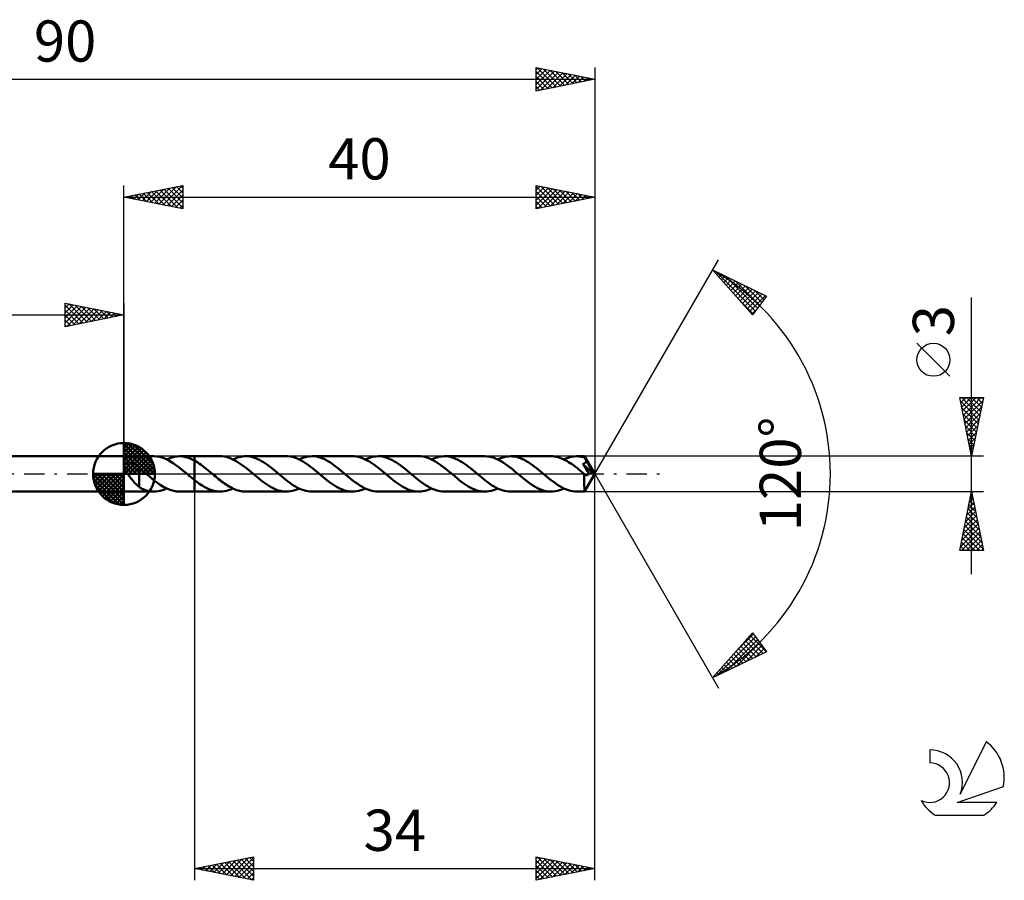
# Model space of a CAD drawing. Units: millimetres. Extents: x -17 to 125, y -34 to 39.
# Drawn here: x 41 to 125, y -34 to 39 of the extents above; entities that cross this region are included whole.
import ezdxf
from ezdxf.enums import TextEntityAlignment as Align

# ---------------------------------------------------------------- set-up
doc = ezdxf.new("R2010")
doc.units = ezdxf.units.MM
doc.header["$LTSCALE"] = 4.3
doc.linetypes.add('LONGDASH_DASH', pattern=[0.85, 0.4, -0.2, 0.05, -0.2])
for name, color, linetype in [('1', 4, 'CONTINUOUS'), ('2', 7, 'CONTINUOUS'), ('4', 2, 'LONGDASH_DASH'), ('CUT', 1, 'CONTINUOUS'), ('NOCUT', 7, 'CONTINUOUS'), ('SK1', 4, 'CONTINUOUS'), ('SK2', 7, 'CONTINUOUS'), ('SK4', 2, 'LONGDASH_DASH'), ('SK6', 5, 'CONTINUOUS')]:
    doc.layers.add(name, color=color, linetype=linetype)
doc.styles.get("Standard").update_dxf_attribs({"font": 'Monospac821 BT'})

msp = doc.modelspace()

# ---------------------------------------------------------------- linework, layer by layer
at = {"layer": '1', "color": 4, "linetype": 'CONTINUOUS', "lineweight": 50}
for p, q in [((50, 1.5), (52.542, 1.5)), ((50, -1.5), (50, 1.5)), ((50.024, 0.829), (50.04, 0.85)), ((50.04, 0.85), (50.058, 0.869)), ((50.058, 0.869), (50.079, 0.887)), ((50.079, 0.887), (50.101, 0.903)), ((50.101, 0.903), (50.125, 0.917)), ((50.125, 0.917), (50.151, 0.929)), ((50.151, 0.929), (50.178, 0.94)), ((50.178, 0.94), (50.206, 0.949)), ((50.206, 0.949), (50.234, 0.956)), ((50.234, 0.956), (50.264, 0.962)), ((50.264, 0.962), (50.293, 0.966)), ((50.293, 0.966), (50.324, 0.969)), ((50.324, 0.969), (50.356, 0.971)), ((50.356, 0.971), (50.389, 0.971)), ((50.423, 0.97), (50.389, 0.971)), ((50.458, 0.968), (50.423, 0.97)), ((50.495, 0.964), (50.458, 0.968)), ((50.532, 0.959), (50.495, 0.964)), ((50.569, 0.952), (50.532, 0.959)), ((50.608, 0.943), (50.569, 0.952)), ((50.646, 0.933), (50.608, 0.943)), ((50.685, 0.922), (50.646, 0.933)), ((50.725, 0.909), (50.685, 0.922)), ((50.765, 0.894), (50.725, 0.909)), ((50.805, 0.877), (50.765, 0.894)), ((50.845, 0.859), (50.805, 0.877)), ((50.886, 0.839), (50.845, 0.859)), ((50.925, 0.818), (50.886, 0.839)), ((52.777, 1.487), (52.542, 1.5)), ((53.011, 1.448), (52.777, 1.487)), ((53.247, 1.385), (53.011, 1.448)), ((53.482, 1.297), (53.247, 1.385)), ((53.717, 1.188), (53.482, 1.297)), ((53.624, 1.234), (53.804, 1.313)), ((53.952, 1.058), (53.717, 1.188)), ((53.804, 1.313), (53.986, 1.38)), ((54.184, 0.911), (53.952, 1.058)), ((53.986, 1.38), (54.166, 1.432)), ((54.166, 1.432), (54.346, 1.47)), ((54.418, 0.748), (54.184, 0.911)), ((54.346, 1.47), (54.527, 1.492)), ((54.527, 1.492), (54.708, 1.5)), ((54.707, 1.5), (55.999, 1.5)), ((54.922, 1.489), (54.708, 1.5)), ((55.138, 1.457), (54.922, 1.489)), ((55.354, 1.403), (55.138, 1.457)), ((55.569, 1.329), (55.354, 1.403)), ((55.784, 1.236), (55.569, 1.329)), ((55.999, 1.126), (55.784, 1.236)), ((55.999, 1.5), (56, 1.5)), ((55.999, 1.126), (55.999, 1.5)), ((56, 1.126), (55.999, 1.126)), ((55.999, 1.126), (55.999, 1.126)), ((58.163, 1.501), (56, 1.501)), ((56, -1.501), (56, 1.501)), ((56.141, 1.045), (56, 1.127)), ((56, 1.126), (56, 1.126)), ((56, 1.126), (56, 1.126)), ((56.282, 0.956), (56.141, 1.045)), ((56.424, 0.862), (56.282, 0.956)), ((56.565, 0.763), (56.424, 0.862)), ((58.336, 1.494), (58.163, 1.501)), ((58.509, 1.473), (58.336, 1.494)), ((58.68, 1.439), (58.509, 1.473)), ((58.851, 1.391), (58.68, 1.439)), ((59.023, 1.331), (58.851, 1.391)), ((59.195, 1.259), (59.023, 1.331)), ((59.366, 1.175), (59.195, 1.259)), ((59.247, 1.234), (59.382, 1.295)), ((59.537, 1.08), (59.366, 1.175)), ((59.382, 1.295), (59.518, 1.349)), ((59.518, 1.349), (59.653, 1.395)), ((59.709, 0.975), (59.537, 1.08)), ((59.653, 1.395), (59.789, 1.433)), ((59.881, 0.861), (59.709, 0.975)), ((59.789, 1.433), (59.925, 1.462)), ((60.052, 0.74), (59.881, 0.861)), ((59.925, 1.462), (60.06, 1.484)), ((60.06, 1.484), (60.195, 1.497)), ((60.195, 1.497), (60.33, 1.501)), ((60.5, 1.494), (60.33, 1.501)), ((63.787, 1.501), (60.33, 1.501)), ((60.668, 1.474), (60.5, 1.494)), ((60.837, 1.441), (60.668, 1.474)), ((61.007, 1.395), (60.837, 1.441)), ((61.176, 1.336), (61.007, 1.395)), ((61.345, 1.266), (61.176, 1.336)), ((61.513, 1.185), (61.345, 1.266)), ((61.682, 1.093), (61.513, 1.185)), ((61.851, 0.991), (61.682, 1.093)), ((62.019, 0.881), (61.851, 0.991)), ((62.188, 0.762), (62.019, 0.881)), ((63.957, 1.494), (63.787, 1.501)), ((64.129, 1.473), (63.957, 1.494)), ((64.301, 1.439), (64.129, 1.473)), ((64.473, 1.392), (64.301, 1.439)), ((64.643, 1.332), (64.473, 1.392)), ((64.814, 1.26), (64.643, 1.332)), ((64.987, 1.176), (64.814, 1.26)), ((64.869, 1.234), (65.05, 1.314)), ((65.158, 1.081), (64.987, 1.176)), ((65.05, 1.314), (65.23, 1.38)), ((65.329, 0.977), (65.158, 1.081)), ((65.23, 1.38), (65.41, 1.432)), ((65.501, 0.863), (65.329, 0.977)), ((65.41, 1.432), (65.591, 1.47)), ((65.673, 0.741), (65.501, 0.863)), ((65.591, 1.47), (65.772, 1.493)), ((65.772, 1.493), (65.953, 1.501)), ((66.121, 1.494), (65.953, 1.501)), ((69.408, 1.501), (65.953, 1.501)), ((66.29, 1.474), (66.121, 1.494)), ((66.459, 1.441), (66.29, 1.474)), ((66.627, 1.395), (66.459, 1.441)), ((66.796, 1.337), (66.627, 1.395)), ((66.966, 1.267), (66.796, 1.337)), ((67.135, 1.186), (66.966, 1.267)), ((67.303, 1.093), (67.135, 1.186)), ((67.472, 0.992), (67.303, 1.093)), ((67.641, 0.881), (67.472, 0.992)), ((67.81, 0.763), (67.641, 0.881)), ((69.581, 1.494), (69.408, 1.501)), ((69.753, 1.473), (69.581, 1.494)), ((69.924, 1.439), (69.753, 1.473)), ((70.096, 1.391), (69.924, 1.439)), ((70.269, 1.331), (70.096, 1.391)), ((70.44, 1.258), (70.269, 1.331)), ((70.612, 1.174), (70.44, 1.258)), ((70.492, 1.234), (70.672, 1.314)), ((70.783, 1.079), (70.612, 1.174)), ((70.672, 1.314), (70.853, 1.38)), ((70.955, 0.975), (70.783, 1.079)), ((70.853, 1.38), (71.034, 1.432)), ((71.126, 0.862), (70.955, 0.975)), ((71.034, 1.432), (71.214, 1.47)), ((71.297, 0.74), (71.126, 0.862)), ((71.214, 1.47), (71.395, 1.493)), ((71.395, 1.493), (71.576, 1.501)), ((71.744, 1.494), (71.576, 1.501)), ((75.032, 1.5), (71.576, 1.501)), ((71.913, 1.474), (71.744, 1.494)), ((72.081, 1.441), (71.913, 1.474)), ((72.251, 1.395), (72.081, 1.441)), ((72.42, 1.337), (72.251, 1.395)), ((72.589, 1.266), (72.42, 1.337)), ((72.758, 1.185), (72.589, 1.266)), ((72.928, 1.093), (72.758, 1.185)), ((73.097, 0.991), (72.928, 1.093)), ((73.266, 0.879), (73.097, 0.991)), ((73.436, 0.761), (73.266, 0.879)), ((75.202, 1.494), (75.032, 1.5)), ((75.374, 1.473), (75.202, 1.494)), ((75.545, 1.439), (75.374, 1.473)), ((75.716, 1.392), (75.545, 1.439)), ((75.888, 1.332), (75.716, 1.392)), ((76.06, 1.26), (75.888, 1.332)), ((76.232, 1.176), (76.06, 1.26)), ((76.116, 1.234), (76.296, 1.314)), ((76.403, 1.081), (76.232, 1.176)), ((76.296, 1.314), (76.476, 1.38)), ((76.574, 0.977), (76.403, 1.081)), ((76.476, 1.38), (76.656, 1.432)), ((76.746, 0.863), (76.574, 0.977)), ((76.656, 1.432), (76.837, 1.47)), ((76.918, 0.741), (76.746, 0.863)), ((76.837, 1.47), (77.018, 1.493)), ((77.018, 1.493), (77.198, 1.5)), ((77.368, 1.494), (77.198, 1.5)), ((80.655, 1.5), (77.198, 1.5)), ((77.537, 1.474), (77.368, 1.494)), ((77.706, 1.44), (77.537, 1.474)), ((77.875, 1.394), (77.706, 1.44)), ((78.044, 1.336), (77.875, 1.394)), ((78.214, 1.266), (78.044, 1.336)), ((78.382, 1.184), (78.214, 1.266)), ((78.551, 1.091), (78.382, 1.184)), ((78.721, 0.99), (78.551, 1.091)), ((78.89, 0.879), (78.721, 0.99)), ((79.059, 0.76), (78.89, 0.879)), ((80.849, 1.491), (80.655, 1.5)), ((81.043, 1.465), (80.849, 1.491)), ((81.237, 1.421), (81.043, 1.465)), ((81.432, 1.361), (81.237, 1.421)), ((81.626, 1.284), (81.432, 1.361)), ((81.82, 1.193), (81.626, 1.284)), ((81.737, 1.234), (81.918, 1.313)), ((82.015, 1.087), (81.82, 1.193)), ((81.918, 1.313), (82.099, 1.38)), ((82.209, 0.969), (82.015, 1.087)), ((82.099, 1.38), (82.279, 1.432)), ((82.403, 0.839), (82.209, 0.969)), ((82.279, 1.432), (82.46, 1.47)), ((82.598, 0.7), (82.403, 0.839)), ((82.46, 1.47), (82.641, 1.493)), ((82.641, 1.493), (82.822, 1.5)), ((82.99, 1.493), (82.822, 1.5)), ((86.277, 1.5), (82.822, 1.5)), ((83.16, 1.473), (82.99, 1.493)), ((83.329, 1.44), (83.16, 1.473)), ((83.498, 1.394), (83.329, 1.44)), ((83.666, 1.336), (83.498, 1.394)), ((83.836, 1.265), (83.666, 1.336)), ((84.005, 1.184), (83.836, 1.265)), ((84.174, 1.091), (84.005, 1.184)), ((84.343, 0.989), (84.174, 1.091)), ((84.512, 0.879), (84.343, 0.989)), ((84.682, 0.76), (84.512, 0.879)), ((86.426, 1.495), (86.277, 1.5)), ((86.575, 1.479), (86.426, 1.495)), ((86.723, 1.454), (86.575, 1.479)), ((86.871, 1.418), (86.723, 1.454)), ((87.02, 1.373), (86.871, 1.418)), ((87.169, 1.318), (87.02, 1.373)), ((87.318, 1.254), (87.169, 1.318)), ((87.466, 1.181), (87.318, 1.254)), ((87.361, 1.233), (87.542, 1.313)), ((87.614, 1.101), (87.466, 1.181)), ((87.542, 1.313), (87.723, 1.38)), ((87.763, 1.012), (87.614, 1.101)), ((87.723, 1.38), (87.904, 1.432)), ((87.912, 0.917), (87.763, 1.012)), ((87.904, 1.432), (88.084, 1.47)), ((88.06, 0.815), (87.912, 0.917)), ((88.084, 1.47), (88.263, 1.492)), ((88.263, 1.492), (88.444, 1.5)), ((88.543, 1.498), (88.444, 1.5)), ((89.12, 1.5), (88.444, 1.5)), ((88.641, 1.491), (88.543, 1.498)), ((88.739, 1.48), (88.641, 1.491)), ((88.838, 1.464), (88.739, 1.48)), ((88.936, 1.444), (88.838, 1.464)), ((89.035, 1.419), (88.936, 1.444)), ((88.985, 0.834), (89.011, 0.844)), ((89.011, 0.844), (89.035, 0.854)), ((89.133, 1.39), (89.035, 1.419)), ((89.035, 0.854), (89.059, 0.866)), ((89.059, 0.866), (89.082, 0.878)), ((89.082, 0.878), (89.105, 0.892)), ((89.105, 0.892), (89.129, 0.907)), ((89.121, 1.5), (89.12, 1.5)), ((89.12, 1.5), (89.12, 1.5)), ((89.121, 1.499), (89.121, 1.5)), ((89.121, 1.5), (89.121, 1.5)), ((89.123, 1.495), (89.121, 1.499)), ((90, 0), (89.121, 1.499)), ((89.121, 1.499), (89.121, 1.499)), ((89.121, 1.499), (89.121, 1.499)), ((89.124, 1.489), (89.123, 1.495)), ((89.125, 1.481), (89.124, 1.489)), ((89.127, 1.471), (89.125, 1.481)), ((89.128, 1.459), (89.127, 1.471)), ((89.129, 1.445), (89.128, 1.459)), ((89.131, 1.428), (89.129, 1.445)), ((89.129, 0.907), (89.151, 0.923)), ((89.132, 1.41), (89.131, 1.428)), ((89.133, 1.39), (89.132, 1.41)), ((89.139, 1.379), (89.133, 1.39)), ((89.145, 1.369), (89.139, 1.379)), ((89.151, 1.358), (89.145, 1.369)), ((89.156, 1.347), (89.151, 1.358)), ((89.151, 0.923), (89.173, 0.942)), ((89.162, 1.336), (89.156, 1.347)), ((89.168, 1.326), (89.162, 1.336)), ((89.173, 1.315), (89.168, 1.326)), ((89.188, 1.287), (89.173, 1.315)), ((90, 0), (89.173, 1.315)), ((89.173, 0.942), (89.194, 0.963)), ((89.203, 1.259), (89.188, 1.287)), ((89.194, 0.963), (89.213, 0.985)), ((89.217, 1.23), (89.203, 1.259)), ((89.213, 0.985), (89.23, 1.009)), ((89.232, 1.201), (89.217, 1.23)), ((89.23, 1.009), (89.245, 1.034)), ((89.247, 1.173), (89.232, 1.201)), ((89.245, 1.034), (89.257, 1.06)), ((89.261, 1.144), (89.247, 1.173)), ((89.257, 1.06), (89.267, 1.087)), ((89.275, 1.115), (89.261, 1.144)), ((89.267, 1.087), (89.275, 1.115)), ((89.548, 0.658), (89.275, 1.115)), ((50, 0.783), (50.011, 0.806)), ((50.014, 0.508), (50, 0.553)), ((50.011, 0.806), (50.024, 0.829)), ((50.031, 0.462), (50.014, 0.508)), ((50.052, 0.413), (50.031, 0.462)), ((50.076, 0.363), (50.052, 0.413)), ((50.104, 0.311), (50.076, 0.363)), ((50.134, 0.259), (50.104, 0.311)), ((50.166, 0.206), (50.134, 0.259)), ((50.199, 0.154), (50.166, 0.206)), ((50.234, 0.102), (50.199, 0.154)), ((50.27, 0.051), (50.234, 0.102)), ((50.306, 0), (50.27, 0.051)), ((50.393, -0.119), (50.306, 0)), ((50.965, 0.795), (50.925, 0.818)), ((51.004, 0.771), (50.965, 0.795)), ((51.044, 0.745), (51.004, 0.771)), ((51.083, 0.718), (51.044, 0.745)), ((51.122, 0.689), (51.083, 0.718)), ((51.161, 0.659), (51.122, 0.689)), ((51.2, 0.627), (51.161, 0.659)), ((51.239, 0.593), (51.2, 0.627)), ((51.278, 0.558), (51.239, 0.593)), ((51.278, -0.24), (51.278, 0.558)), ((51.363, 0.441), (51.278, 0.51)), ((51.449, 0.371), (51.363, 0.441)), ((51.534, 0.3), (51.449, 0.371)), ((51.62, 0.229), (51.534, 0.3)), ((51.706, 0.157), (51.62, 0.229)), ((51.793, 0.085), (51.706, 0.157)), ((51.81, 0.071), (51.793, 0.085)), ((51.827, 0.056), (51.81, 0.071)), ((51.844, 0.042), (51.827, 0.056)), ((51.861, 0.028), (51.844, 0.042)), ((51.878, 0.014), (51.861, 0.028)), ((51.895, 0), (51.878, 0.014)), ((52.131, -0.196), (51.895, 0)), ((54.652, 0.572), (54.418, 0.748)), ((54.884, 0.388), (54.652, 0.572)), ((55.118, 0.196), (54.884, 0.388)), ((55.353, 0), (55.118, 0.196)), ((55.37, -0.014), (55.353, 0)), ((56.706, 0.658), (56.565, 0.763)), ((56.847, 0.55), (56.706, 0.658)), ((56.988, 0.439), (56.847, 0.55)), ((57.129, 0.324), (56.988, 0.439)), ((57.271, 0.208), (57.129, 0.324)), ((57.412, 0.09), (57.271, 0.208)), ((57.537, -0.016), (57.412, 0.09)), ((60.223, 0.612), (60.052, 0.74)), ((60.395, 0.478), (60.223, 0.612)), ((60.567, 0.34), (60.395, 0.478)), ((60.737, 0.198), (60.567, 0.34)), ((60.909, 0.055), (60.737, 0.198)), ((61.082, -0.089), (60.909, 0.055)), ((62.357, 0.637), (62.188, 0.762)), ((62.527, 0.506), (62.357, 0.637)), ((62.696, 0.37), (62.527, 0.506)), ((62.865, 0.23), (62.696, 0.37)), ((63.035, 0.089), (62.865, 0.23)), ((63.206, -0.054), (63.035, 0.089)), ((65.845, 0.613), (65.673, 0.741)), ((66.016, 0.478), (65.845, 0.613)), ((66.189, 0.34), (66.016, 0.478)), ((66.361, 0.198), (66.189, 0.34)), ((66.533, 0.054), (66.361, 0.198)), ((66.704, -0.089), (66.533, 0.054)), ((67.979, 0.637), (67.81, 0.763)), ((68.149, 0.506), (67.979, 0.637)), ((68.319, 0.37), (68.149, 0.506)), ((68.488, 0.231), (68.319, 0.37)), ((68.657, 0.089), (68.488, 0.231)), ((68.827, -0.053), (68.657, 0.089)), ((71.469, 0.612), (71.297, 0.74)), ((71.641, 0.478), (71.469, 0.612)), ((71.812, 0.339), (71.641, 0.478)), ((71.983, 0.198), (71.812, 0.339)), ((72.155, 0.055), (71.983, 0.198)), ((72.327, -0.089), (72.155, 0.055)), ((73.605, 0.635), (73.436, 0.761)), ((73.774, 0.504), (73.605, 0.635)), ((73.942, 0.369), (73.774, 0.504)), ((74.112, 0.23), (73.942, 0.369)), ((74.281, 0.089), (74.112, 0.23)), ((74.453, -0.055), (74.281, 0.089)), ((77.09, 0.613), (76.918, 0.741)), ((77.262, 0.478), (77.09, 0.613)), ((77.434, 0.34), (77.262, 0.478)), ((77.606, 0.198), (77.434, 0.34)), ((77.777, 0.055), (77.606, 0.198)), ((77.949, -0.089), (77.777, 0.055)), ((79.227, 0.635), (79.059, 0.76)), ((79.397, 0.504), (79.227, 0.635)), ((79.566, 0.369), (79.397, 0.504)), ((79.735, 0.23), (79.566, 0.369)), ((79.904, 0.089), (79.735, 0.23)), ((80.077, -0.056), (79.904, 0.089)), ((82.792, 0.552), (82.598, 0.7)), ((82.986, 0.397), (82.792, 0.552)), ((83.182, 0.237), (82.986, 0.397)), ((83.377, 0.075), (83.182, 0.237)), ((83.571, -0.089), (83.377, 0.075)), ((84.851, 0.634), (84.682, 0.76)), ((85.02, 0.503), (84.851, 0.634)), ((85.19, 0.367), (85.02, 0.503)), ((85.359, 0.229), (85.19, 0.367)), ((85.527, 0.089), (85.359, 0.229)), ((85.698, -0.055), (85.527, 0.089)), ((88.208, 0.708), (88.06, 0.815)), ((88.358, 0.595), (88.208, 0.708)), ((88.507, 0.479), (88.358, 0.595)), ((88.656, 0.359), (88.507, 0.479)), ((88.804, 0.237), (88.656, 0.359)), ((88.952, 0.114), (88.804, 0.237)), ((89.101, -0.011), (88.952, 0.114)), ((89.046, 0.74), (88.985, 0.834)), ((89.877, 0.01), (88.985, 0.834)), ((89.111, 0.641), (89.046, 0.74)), ((89.184, 0.53), (89.111, 0.641)), ((89.121, -1.499), (90, 0)), ((89.267, 0.402), (89.184, 0.53)), ((89.353, 0.27), (89.267, 0.402)), ((89.434, 0.146), (89.353, 0.27)), ((89.502, 0.042), (89.434, 0.146)), ((89.473, -0.003), (89.488, 0.018)), ((89.488, 0.018), (89.502, 0.042)), ((89.877, 0.01), (89.502, 0.042)), ((89.677, 0.434), (89.548, 0.658)), ((89.752, 0.3), (89.677, 0.434)), ((89.8, 0.209), (89.752, 0.3)), ((89.832, 0.143), (89.8, 0.209)), ((89.855, 0.091), (89.832, 0.143)), ((89.87, 0.048), (89.855, 0.091)), ((89.868, 0.042), (89.866, 0.048)), ((90, 0), (89.866, 0.048)), ((89.866, 0.048), (89.87, 0.048)), ((89.87, 0.037), (89.868, 0.042)), ((90, 0), (89.87, 0.048)), ((89.872, 0.031), (89.87, 0.037)), ((89.873, 0.026), (89.872, 0.031)), ((89.875, 0.021), (89.873, 0.026)), ((89.876, 0.015), (89.875, 0.021)), ((89.877, 0.01), (89.876, 0.015)), ((50.483, -0.236), (50.393, -0.119)), ((50.574, -0.35), (50.483, -0.236)), ((50.664, -0.463), (50.574, -0.35)), ((50.755, -0.572), (50.664, -0.463)), ((50.845, -0.678), (50.755, -0.572)), ((50.935, -0.78), (50.845, -0.678)), ((51.023, -0.874), (50.935, -0.78)), ((51.276, -0.239), (51.276, -0.239)), ((51.276, -0.239), (51.276, -0.239)), ((51.277, -0.24), (51.276, -0.239)), ((51.276, -1.138), (51.276, -0.239)), ((51.277, -0.24), (51.277, -0.24)), ((51.277, -0.24), (51.277, -0.24)), ((51.278, -0.24), (51.277, -0.24)), ((52.365, -0.389), (52.131, -0.196)), ((52.601, -0.576), (52.365, -0.389)), ((52.835, -0.752), (52.601, -0.576)), ((53.069, -0.915), (52.835, -0.752)), ((55.387, -0.029), (55.37, -0.014)), ((55.404, -0.043), (55.387, -0.029)), ((55.422, -0.058), (55.404, -0.043)), ((55.439, -0.072), (55.422, -0.058)), ((55.456, -0.087), (55.439, -0.072)), ((55.546, -0.162), (55.456, -0.087)), ((55.636, -0.237), (55.546, -0.162)), ((55.727, -0.312), (55.636, -0.237)), ((55.818, -0.385), (55.727, -0.312)), ((55.908, -0.458), (55.818, -0.385)), ((55.999, -0.53), (55.908, -0.458)), ((56, -0.53), (55.999, -0.53)), ((55.999, -0.53), (55.999, -0.53)), ((55.999, -0.53), (55.999, -0.53)), ((55.999, -1.5), (55.999, -0.53)), ((56, -0.531), (56, -0.53)), ((56, -0.53), (56, -0.53)), ((56, -0.531), (56, -0.531)), ((56.114, -0.62), (56, -0.531)), ((56.228, -0.706), (56.114, -0.62)), ((56.342, -0.789), (56.228, -0.706)), ((56.456, -0.868), (56.342, -0.789)), ((57.663, -0.121), (57.537, -0.016)), ((57.789, -0.226), (57.663, -0.121)), ((57.916, -0.33), (57.789, -0.226)), ((58.042, -0.433), (57.916, -0.33)), ((58.169, -0.533), (58.042, -0.433)), ((58.295, -0.631), (58.169, -0.533)), ((58.422, -0.726), (58.295, -0.631)), ((58.55, -0.817), (58.422, -0.726)), ((58.676, -0.904), (58.55, -0.817)), ((61.251, -0.23), (61.082, -0.089)), ((61.419, -0.369), (61.251, -0.23)), ((61.588, -0.505), (61.419, -0.369)), ((61.758, -0.635), (61.588, -0.505)), ((61.926, -0.761), (61.758, -0.635)), ((62.095, -0.879), (61.926, -0.761)), ((63.377, -0.197), (63.206, -0.054)), ((63.548, -0.338), (63.377, -0.197)), ((63.719, -0.476), (63.548, -0.338)), ((63.89, -0.609), (63.719, -0.476)), ((64.061, -0.738), (63.89, -0.609)), ((64.232, -0.859), (64.061, -0.738)), ((66.873, -0.23), (66.704, -0.089)), ((67.042, -0.368), (66.873, -0.23)), ((67.209, -0.503), (67.042, -0.368)), ((67.377, -0.633), (67.209, -0.503)), ((67.546, -0.758), (67.377, -0.633)), ((67.716, -0.877), (67.546, -0.758)), ((68.997, -0.194), (68.827, -0.053)), ((69.167, -0.335), (68.997, -0.194)), ((69.336, -0.472), (69.167, -0.335)), ((69.506, -0.604), (69.336, -0.472)), ((69.678, -0.733), (69.506, -0.604)), ((69.85, -0.855), (69.678, -0.733)), ((72.495, -0.23), (72.327, -0.089)), ((72.665, -0.369), (72.495, -0.23)), ((72.835, -0.505), (72.665, -0.369)), ((73.004, -0.636), (72.835, -0.505)), ((73.173, -0.762), (73.004, -0.636)), ((73.342, -0.88), (73.173, -0.762)), ((74.624, -0.199), (74.453, -0.055)), ((74.797, -0.34), (74.624, -0.199)), ((74.969, -0.479), (74.797, -0.34)), ((75.139, -0.613), (74.969, -0.479)), ((75.311, -0.741), (75.139, -0.613)), ((75.483, -0.862), (75.311, -0.741)), ((78.118, -0.229), (77.949, -0.089)), ((78.286, -0.368), (78.118, -0.229)), ((78.455, -0.504), (78.286, -0.368)), ((78.625, -0.634), (78.455, -0.504)), ((78.794, -0.76), (78.625, -0.634)), ((78.963, -0.879), (78.794, -0.76)), ((80.248, -0.199), (80.077, -0.056)), ((80.419, -0.341), (80.248, -0.199)), ((80.591, -0.479), (80.419, -0.341)), ((80.763, -0.613), (80.591, -0.479)), ((80.934, -0.741), (80.763, -0.613)), ((81.106, -0.862), (80.934, -0.741)), ((83.765, -0.25), (83.571, -0.089)), ((83.958, -0.407), (83.765, -0.25)), ((84.151, -0.561), (83.958, -0.407)), ((84.344, -0.707), (84.151, -0.561)), ((84.538, -0.846), (84.344, -0.707)), ((85.87, -0.199), (85.698, -0.055)), ((86.042, -0.34), (85.87, -0.199)), ((86.213, -0.478), (86.042, -0.34)), ((86.385, -0.613), (86.213, -0.478)), ((86.558, -0.741), (86.385, -0.613)), ((86.729, -0.862), (86.558, -0.741)), ((89.099, -0.347), (89.1, -0.281)), ((89.099, -0.412), (89.099, -0.347)), ((89.099, -0.475), (89.099, -0.412)), ((89.099, -0.537), (89.099, -0.475)), ((89.099, -0.596), (89.099, -0.537)), ((89.099, -0.655), (89.099, -0.596)), ((89.099, -0.714), (89.099, -0.655)), ((89.099, -0.772), (89.099, -0.714)), ((89.099, -0.828), (89.099, -0.772)), ((89.1, -0.884), (89.099, -0.828)), ((89.1, -0.147), (89.101, -0.079)), ((89.1, -0.214), (89.1, -0.147)), ((89.1, -0.281), (89.1, -0.214)), ((89.105, -0.014), (89.101, -0.011)), ((89.101, -0.079), (89.101, -0.011)), ((89.109, -0.018), (89.105, -0.014)), ((89.113, -0.021), (89.109, -0.018)), ((89.117, -0.024), (89.113, -0.021)), ((89.121, -0.028), (89.117, -0.024)), ((89.124, -0.031), (89.121, -0.028)), ((89.144, -0.046), (89.124, -0.031)), ((89.163, -0.059), (89.144, -0.046)), ((89.183, -0.07), (89.163, -0.059)), ((89.202, -0.079), (89.183, -0.07)), ((89.221, -0.087), (89.202, -0.079)), ((89.24, -0.093), (89.221, -0.087)), ((89.258, -0.098), (89.24, -0.093)), ((89.277, -0.1), (89.258, -0.098)), ((89.296, -0.101), (89.277, -0.1)), ((89.296, -0.101), (89.314, -0.1)), ((89.314, -0.1), (89.333, -0.097)), ((89.333, -0.097), (89.351, -0.093)), ((89.351, -0.093), (89.37, -0.086)), ((89.37, -0.086), (89.388, -0.078)), ((89.388, -0.078), (89.406, -0.067)), ((89.406, -0.067), (89.424, -0.054)), ((89.424, -0.054), (89.441, -0.039)), ((89.441, -0.039), (89.457, -0.022)), ((89.457, -0.022), (89.473, -0.003)), ((50, -1.5), (52.541, -1.5)), ((51.108, -0.96), (51.023, -0.874)), ((51.192, -1.038), (51.108, -0.96)), ((51.276, -1.107), (51.192, -1.038)), ((51.484, -1.246), (51.276, -1.138)), ((51.694, -1.336), (51.484, -1.246)), ((51.906, -1.407), (51.694, -1.336)), ((52.118, -1.458), (51.906, -1.407)), ((52.33, -1.49), (52.118, -1.458)), ((52.541, -1.5), (52.33, -1.49)), ((52.541, -1.5), (52.722, -1.492)), ((52.722, -1.492), (52.902, -1.47)), ((52.902, -1.47), (53.081, -1.432)), ((53.305, -1.063), (53.069, -0.915)), ((53.081, -1.432), (53.262, -1.38)), ((53.262, -1.38), (53.443, -1.314)), ((53.538, -1.191), (53.305, -1.063)), ((53.443, -1.314), (53.624, -1.234)), ((53.771, -1.3), (53.538, -1.191)), ((54.006, -1.386), (53.771, -1.3)), ((54.24, -1.449), (54.006, -1.386)), ((54.473, -1.487), (54.24, -1.449)), ((54.708, -1.5), (54.473, -1.487)), ((54.707, -1.5), (55.999, -1.5)), ((56, -1.5), (55.999, -1.5)), ((56, -1.501), (58.163, -1.501)), ((56.57, -0.944), (56.456, -0.868)), ((56.684, -1.016), (56.57, -0.944)), ((56.797, -1.084), (56.684, -1.016)), ((56.911, -1.148), (56.797, -1.084)), ((57.025, -1.208), (56.911, -1.148)), ((57.139, -1.262), (57.025, -1.208)), ((57.253, -1.311), (57.139, -1.262)), ((57.367, -1.355), (57.253, -1.311)), ((57.48, -1.393), (57.367, -1.355)), ((57.594, -1.426), (57.48, -1.393)), ((57.708, -1.453), (57.594, -1.426)), ((57.822, -1.474), (57.708, -1.453)), ((57.936, -1.489), (57.822, -1.474)), ((58.05, -1.498), (57.936, -1.489)), ((58.163, -1.501), (58.05, -1.498)), ((58.163, -1.501), (58.344, -1.493)), ((58.344, -1.493), (58.525, -1.471)), ((58.525, -1.471), (58.705, -1.433)), ((58.803, -0.987), (58.676, -0.904)), ((58.705, -1.433), (58.885, -1.38)), ((58.93, -1.065), (58.803, -0.987)), ((58.885, -1.38), (59.066, -1.314)), ((59.058, -1.137), (58.93, -1.065)), ((59.185, -1.204), (59.058, -1.137)), ((59.066, -1.314), (59.247, -1.234)), ((59.313, -1.265), (59.185, -1.204)), ((59.439, -1.319), (59.313, -1.265)), ((59.567, -1.367), (59.439, -1.319)), ((59.694, -1.407), (59.567, -1.367)), ((59.822, -1.441), (59.694, -1.407)), ((59.949, -1.467), (59.822, -1.441)), ((60.076, -1.486), (59.949, -1.467)), ((60.203, -1.497), (60.076, -1.486)), ((60.33, -1.501), (60.203, -1.497)), ((60.33, -1.501), (63.787, -1.501)), ((62.264, -0.99), (62.095, -0.879)), ((62.434, -1.092), (62.264, -0.99)), ((62.603, -1.185), (62.434, -1.092)), ((62.772, -1.266), (62.603, -1.185)), ((62.942, -1.337), (62.772, -1.266)), ((63.112, -1.395), (62.942, -1.337)), ((63.281, -1.441), (63.112, -1.395)), ((63.449, -1.474), (63.281, -1.441)), ((63.618, -1.494), (63.449, -1.474)), ((63.787, -1.501), (63.618, -1.494)), ((63.787, -1.501), (63.966, -1.493)), ((63.966, -1.493), (64.145, -1.471)), ((64.145, -1.471), (64.326, -1.433)), ((64.404, -0.972), (64.232, -0.859)), ((64.326, -1.433), (64.508, -1.381)), ((64.575, -1.077), (64.404, -0.972)), ((64.508, -1.381), (64.688, -1.314)), ((64.747, -1.173), (64.575, -1.077)), ((64.688, -1.314), (64.869, -1.234)), ((64.919, -1.257), (64.747, -1.173)), ((65.091, -1.33), (64.919, -1.257)), ((65.263, -1.391), (65.091, -1.33)), ((65.435, -1.438), (65.263, -1.391)), ((65.608, -1.473), (65.435, -1.438)), ((65.781, -1.494), (65.608, -1.473)), ((65.953, -1.501), (65.781, -1.494)), ((65.953, -1.501), (69.408, -1.501)), ((67.884, -0.989), (67.716, -0.877)), ((68.054, -1.091), (67.884, -0.989)), ((68.224, -1.183), (68.054, -1.091)), ((68.393, -1.265), (68.224, -1.183)), ((68.562, -1.336), (68.393, -1.265)), ((68.731, -1.395), (68.562, -1.336)), ((68.901, -1.441), (68.731, -1.395)), ((69.071, -1.474), (68.901, -1.441)), ((69.24, -1.494), (69.071, -1.474)), ((69.408, -1.501), (69.24, -1.494)), ((69.408, -1.501), (69.589, -1.493)), ((69.589, -1.493), (69.769, -1.47)), ((69.769, -1.47), (69.95, -1.432)), ((70.021, -0.97), (69.85, -0.855)), ((69.95, -1.432), (70.131, -1.38)), ((70.194, -1.075), (70.021, -0.97)), ((70.131, -1.38), (70.312, -1.314)), ((70.366, -1.171), (70.194, -1.075)), ((70.312, -1.314), (70.492, -1.234)), ((70.539, -1.256), (70.366, -1.171)), ((70.711, -1.329), (70.539, -1.256)), ((70.884, -1.39), (70.711, -1.329)), ((71.057, -1.438), (70.884, -1.39)), ((71.229, -1.473), (71.057, -1.438)), ((71.403, -1.494), (71.229, -1.473)), ((71.576, -1.501), (71.403, -1.494)), ((71.576, -1.501), (75.032, -1.5)), ((73.512, -0.991), (73.342, -0.88)), ((73.681, -1.093), (73.512, -0.991)), ((73.85, -1.185), (73.681, -1.093)), ((74.019, -1.267), (73.85, -1.185)), ((74.188, -1.337), (74.019, -1.267)), ((74.356, -1.395), (74.188, -1.337)), ((74.524, -1.441), (74.356, -1.395)), ((74.694, -1.474), (74.524, -1.441)), ((74.863, -1.494), (74.694, -1.474)), ((75.032, -1.5), (74.863, -1.494)), ((75.032, -1.5), (75.211, -1.493)), ((75.211, -1.493), (75.392, -1.47)), ((75.392, -1.47), (75.573, -1.432)), ((75.655, -0.976), (75.483, -0.862)), ((75.573, -1.432), (75.753, -1.38)), ((75.826, -1.081), (75.655, -0.976)), ((75.753, -1.38), (75.934, -1.314)), ((75.998, -1.175), (75.826, -1.081)), ((75.934, -1.314), (76.116, -1.234)), ((76.17, -1.259), (75.998, -1.175)), ((76.341, -1.331), (76.17, -1.259)), ((76.512, -1.391), (76.341, -1.331)), ((76.683, -1.439), (76.512, -1.391)), ((76.855, -1.473), (76.683, -1.439)), ((77.027, -1.493), (76.855, -1.473)), ((77.198, -1.5), (77.027, -1.493)), ((77.198, -1.5), (80.655, -1.5)), ((79.131, -0.989), (78.963, -0.879)), ((79.3, -1.091), (79.131, -0.989)), ((79.469, -1.183), (79.3, -1.091)), ((79.637, -1.264), (79.469, -1.183)), ((79.805, -1.335), (79.637, -1.264)), ((79.975, -1.394), (79.805, -1.335)), ((80.146, -1.44), (79.975, -1.394)), ((80.315, -1.473), (80.146, -1.44)), ((80.484, -1.494), (80.315, -1.473)), ((80.655, -1.5), (80.484, -1.494)), ((80.655, -1.5), (80.835, -1.493)), ((80.835, -1.493), (81.015, -1.47)), ((81.015, -1.47), (81.196, -1.432)), ((81.278, -0.976), (81.106, -0.862)), ((81.196, -1.432), (81.377, -1.38)), ((81.45, -1.081), (81.278, -0.976)), ((81.377, -1.38), (81.557, -1.313)), ((81.621, -1.175), (81.45, -1.081)), ((81.557, -1.313), (81.737, -1.234)), ((81.792, -1.259), (81.621, -1.175)), ((81.964, -1.331), (81.792, -1.259)), ((82.136, -1.391), (81.964, -1.331)), ((82.307, -1.439), (82.136, -1.391)), ((82.478, -1.473), (82.307, -1.439)), ((82.65, -1.493), (82.478, -1.473)), ((82.822, -1.5), (82.65, -1.493)), ((82.822, -1.5), (86.277, -1.5)), ((84.731, -0.974), (84.538, -0.846)), ((84.923, -1.091), (84.731, -0.974)), ((85.116, -1.196), (84.923, -1.091)), ((85.311, -1.286), (85.116, -1.196)), ((85.503, -1.362), (85.311, -1.286)), ((85.697, -1.422), (85.503, -1.362)), ((85.891, -1.465), (85.697, -1.422)), ((86.084, -1.491), (85.891, -1.465)), ((86.277, -1.5), (86.084, -1.491)), ((86.277, -1.5), (86.458, -1.492)), ((86.458, -1.492), (86.639, -1.47)), ((86.639, -1.47), (86.818, -1.432)), ((86.9, -0.976), (86.729, -0.862)), ((86.818, -1.432), (86.999, -1.38)), ((87.071, -1.08), (86.9, -0.976)), ((86.999, -1.38), (87.18, -1.313)), ((87.244, -1.175), (87.071, -1.08)), ((87.18, -1.313), (87.361, -1.233)), ((87.415, -1.259), (87.244, -1.175)), ((87.586, -1.331), (87.415, -1.259)), ((87.758, -1.391), (87.586, -1.331)), ((87.93, -1.438), (87.758, -1.391)), ((88.101, -1.473), (87.93, -1.438)), ((88.272, -1.493), (88.101, -1.473)), ((88.444, -1.5), (88.272, -1.493)), ((88.444, -1.5), (89.12, -1.5)), ((89.1, -0.938), (89.1, -0.884)), ((89.1, -0.99), (89.1, -0.938)), ((89.101, -1.04), (89.1, -0.99)), ((89.102, -1.088), (89.101, -1.04)), ((89.102, -1.134), (89.102, -1.088)), ((89.103, -1.177), (89.102, -1.134)), ((89.104, -1.218), (89.103, -1.177)), ((89.105, -1.256), (89.104, -1.218)), ((89.106, -1.292), (89.105, -1.256)), ((89.107, -1.325), (89.106, -1.292)), ((89.108, -1.354), (89.107, -1.325)), ((89.109, -1.381), (89.108, -1.354)), ((89.11, -1.405), (89.109, -1.381)), ((89.111, -1.426), (89.11, -1.405)), ((89.112, -1.445), (89.111, -1.426)), ((89.113, -1.461), (89.112, -1.445)), ((89.115, -1.475), (89.113, -1.461)), ((89.116, -1.486), (89.115, -1.475)), ((89.117, -1.494), (89.116, -1.486)), ((89.119, -1.498), (89.117, -1.494)), ((89.12, -1.5), (89.119, -1.498)), ((89.12, -1.5), (89.12, -1.5)), ((89.12, -1.5), (89.121, -1.5)), ((89.121, -1.5), (89.121, -1.499)), ((89.121, -1.499), (89.121, -1.499)), ((89.121, -1.5), (89.121, -1.5)), ((89.121, -1.5), (89.121, -1.5))]:
    msp.add_line(p, q, dxfattribs=at)
at = {"layer": '2', "color": 7, "linetype": 'CONTINUOUS', "lineweight": 25}
for p, q in [((50, 1.5), (50, 24.5)), ((50, 23.5), (55, 24.5)), ((52.613, 22.977), (53.919, 24.284)), ((52.966, 22.907), (54.449, 24.39)), ((53.32, 22.836), (54.98, 24.496)), ((54.105, 24.321), (55, 23.426)), ((54.458, 24.392), (55, 23.85)), ((54.812, 24.462), (55, 24.274)), ((55, 24.5), (55, 22.5)), ((85, 22.5), (85, 24.5)), ((85, 24.5), (90, 23.5)), ((85, 24.078), (85.351, 24.43)), ((85, 24.397), (86.581, 22.816)), ((85, 23.654), (85.705, 24.359)), ((85, 23.23), (86.058, 24.288)), ((85.402, 24.42), (86.934, 22.887)), ((85.932, 24.314), (87.288, 22.958)), ((90, 24.5), (90, 0)), ((50, 23.5), (90, 23.5)), ((55, 22.5), (50, 23.5)), ((50.138, 23.472), (50.207, 23.541)), ((50.216, 23.543), (50.323, 23.435)), ((50.491, 23.402), (50.737, 23.647)), ((50.569, 23.614), (50.854, 23.329)), ((50.845, 23.331), (51.268, 23.754)), ((50.923, 23.685), (51.384, 23.223)), ((51.199, 23.26), (51.798, 23.86)), ((51.276, 23.755), (51.914, 23.117)), ((51.552, 23.19), (52.328, 23.966)), ((51.63, 23.826), (52.445, 23.011)), ((51.906, 23.119), (52.858, 24.072)), ((51.983, 23.897), (52.975, 22.905)), ((52.259, 23.048), (53.389, 24.178)), ((52.337, 23.967), (53.505, 22.799)), ((52.691, 24.038), (54.036, 22.693)), ((53.044, 24.109), (54.566, 22.587)), ((53.398, 24.18), (55, 22.577)), ((53.673, 22.765), (55, 24.092)), ((53.751, 24.25), (55, 23.001)), ((54.027, 22.695), (55, 23.668)), ((85, 22.806), (86.412, 24.218)), ((85, 23.973), (86.227, 22.745)), ((85, 23.548), (85.874, 22.675)), ((90, 23.5), (85, 22.5)), ((85.148, 22.53), (86.765, 24.147)), ((85.679, 22.636), (87.119, 24.076)), ((86.209, 22.742), (87.473, 24.005)), ((86.462, 24.208), (87.641, 23.028)), ((86.739, 22.848), (87.826, 23.935)), ((86.993, 24.101), (87.995, 23.099)), ((87.27, 22.954), (88.18, 23.864)), ((87.523, 23.995), (88.349, 23.17)), ((87.8, 23.06), (88.533, 23.793)), ((88.053, 23.889), (88.702, 23.24)), ((88.33, 23.166), (88.887, 23.723)), ((88.584, 23.783), (89.056, 23.311)), ((88.861, 23.272), (89.24, 23.652)), ((89.114, 23.677), (89.409, 23.382)), ((89.391, 23.378), (89.594, 23.581)), ((89.644, 23.571), (89.763, 23.453)), ((89.921, 23.484), (89.947, 23.511)), ((54.381, 22.624), (55, 23.243)), ((54.734, 22.553), (55, 22.819)), ((85, 23.124), (85.52, 22.604)), ((85, 22.7), (85.167, 22.533)), ((90, 0), (100.5, 18.187)), ((100, 17.321), (104.588, 15.096)), ((103.379, 13.502), (100, 17.321)), ((100.145, 17.157), (100.208, 17.22)), ((100.267, 17.191), (103.628, 13.83)), ((100.344, 16.932), (100.493, 17.081)), ((100.543, 16.707), (100.779, 16.943)), ((100.742, 16.482), (101.065, 16.804)), ((101.091, 16.792), (103.811, 14.071)), ((100.942, 16.257), (101.351, 16.666)), ((101.141, 16.032), (101.636, 16.527)), ((101.34, 15.806), (101.922, 16.388)), ((101.539, 15.581), (102.208, 16.25)), ((101.738, 15.356), (102.493, 16.111)), ((101.914, 16.392), (103.994, 14.312)), ((101.938, 15.131), (102.779, 15.973)), ((102.738, 15.993), (104.177, 14.554)), ((102.137, 14.906), (103.065, 15.834)), ((102.336, 14.681), (103.351, 15.696)), ((102.535, 14.456), (103.636, 15.557)), ((102.734, 14.231), (103.922, 15.419)), ((102.933, 14.006), (104.208, 15.28)), ((103.133, 13.781), (104.493, 15.141)), ((104.588, 15.096), (103.379, 13.502)), ((103.562, 15.593), (104.36, 14.795)), ((104.386, 15.194), (104.543, 15.036)), ((102.207, 14.826), (103.445, 13.589)), ((122, -8.5), (122, 14.975)), ((103.332, 13.556), (103.697, 13.921)), ((120.15, 8.287), (117.35, 11.088)), ((122, 1.5), (121, 6.5)), ((121, 6.5), (123, 6.5)), ((121.019, 6.404), (121.116, 6.5)), ((121.071, 6.145), (122.619, 4.597)), ((121.09, 6.05), (121.54, 6.5)), ((121.14, 6.5), (122.69, 4.95)), ((121.161, 5.696), (121.964, 6.5)), ((121.231, 5.343), (122.389, 6.5)), ((121.302, 4.989), (122.813, 6.5)), ((121.373, 4.636), (122.941, 6.204)), ((121.565, 6.5), (122.761, 5.304)), ((121.989, 6.5), (122.831, 5.657)), ((123, 6.5), (122, 1.5)), ((122.413, 6.5), (122.902, 6.011)), ((122.837, 6.5), (122.973, 6.364)), ((121.177, 5.615), (122.549, 4.243)), ((121.283, 5.084), (122.478, 3.89)), ((121.444, 4.282), (122.835, 5.673)), ((121.514, 3.929), (122.729, 5.143)), ((121.389, 4.554), (122.407, 3.536)), ((121.585, 3.575), (122.623, 4.613)), ((121.495, 4.024), (122.337, 3.183)), ((121.601, 3.493), (122.266, 2.829)), ((121.656, 3.222), (122.516, 4.082)), ((121.726, 2.868), (122.41, 3.552)), ((121.707, 2.963), (122.195, 2.475)), ((121.797, 2.514), (122.304, 3.022)), ((121.813, 2.433), (122.124, 2.122)), ((121.868, 2.161), (122.198, 2.491)), ((121.92, 1.902), (122.054, 1.768)), ((121.939, 1.807), (122.092, 1.961)), ((123, 1.5), (89.134, 1.5)), ((90, -34.5), (90, 0)), ((90, 0), (100.5, -18.187)), ((56, -1.5), (56, -34.5)), ((89.134, -1.5), (123, -1.5)), ((121, -6.5), (122, -1.5)), ((121.988, -1.56), (122.018, -1.59)), ((122, -1.5), (123, -6.5)), ((121.706, -2.97), (122.196, -2.48)), ((121.812, -2.44), (122.125, -2.126)), ((121.847, -2.267), (122.23, -2.651)), ((121.917, -1.914), (122.124, -2.121)), ((121.918, -1.909), (122.055, -1.773)), ((121.494, -4.031), (122.337, -3.187)), ((121.6, -3.5), (122.267, -2.834)), ((121.634, -3.328), (122.548, -4.242)), ((121.705, -2.974), (122.442, -3.712)), ((121.776, -2.621), (122.336, -3.181)), ((121.282, -5.091), (122.479, -3.894)), ((121.388, -4.561), (122.408, -3.541)), ((121.493, -4.035), (122.761, -5.303)), ((121.564, -3.681), (122.654, -4.772)), ((121.07, -6.152), (122.62, -4.601)), ((121.146, -6.5), (122.691, -4.955)), ((121.176, -5.622), (122.55, -4.248)), ((121.352, -4.742), (122.973, -6.363)), ((121.422, -4.389), (122.867, -5.833)), ((121.139, -5.803), (121.837, -6.5)), ((121.21, -5.449), (122.261, -6.5)), ((121.281, -5.096), (122.685, -6.5)), ((121.57, -6.5), (122.762, -5.308)), ((121.994, -6.5), (122.832, -5.662)), ((123, -6.5), (121, -6.5)), ((121.069, -6.156), (121.412, -6.5)), ((122.419, -6.5), (122.903, -6.016)), ((122.843, -6.5), (122.974, -6.369)), ((100, -17.321), (103.379, -13.502)), ((100.31, -17.17), (103.638, -13.843)), ((101.134, -16.771), (103.821, -14.084)), ((102.036, -15.02), (103.455, -13.601)), ((102.783, -14.175), (103.992, -15.384)), ((102.983, -13.95), (104.278, -15.246)), ((103.182, -13.725), (104.564, -15.107)), ((103.379, -13.502), (104.588, -15.096)), ((101.958, -16.371), (104.004, -14.325)), ((102.186, -14.851), (103.135, -15.8)), ((102.385, -14.626), (103.421, -15.662)), ((102.584, -14.4), (103.707, -15.523)), ((102.781, -15.972), (104.187, -14.566)), ((103.605, -15.572), (104.37, -14.808)), ((104.429, -15.173), (104.553, -15.049)), ((104.588, -15.096), (100, -17.321)), ((101.389, -15.751), (101.992, -16.354)), ((101.588, -15.526), (102.278, -16.216)), ((101.787, -15.301), (102.564, -16.077)), ((101.987, -15.076), (102.85, -15.939)), ((100.592, -16.651), (100.85, -16.908)), ((100.792, -16.426), (101.135, -16.77)), ((100.991, -16.201), (101.421, -16.631)), ((101.19, -15.976), (101.707, -16.493)), ((100.194, -17.101), (100.278, -17.186)), ((100.393, -16.876), (100.564, -17.047)), ((56, -33.5), (61, -32.5)), ((59.052, -34.11), (60.578, -32.584)), ((59.406, -34.181), (61, -32.587)), ((60.674, -32.565), (61, -32.891)), ((61, -32.5), (61, -34.5)), ((85, -34.5), (85, -32.5)), ((85, -32.5), (90, -33.5)), ((85, -32.646), (85.122, -32.524)), ((85, -33.07), (85.475, -32.595)), ((85.116, -32.523), (86.744, -34.151)), ((56.224, -33.545), (56.336, -33.433)), ((56.432, -33.414), (56.648, -33.63)), ((56.577, -33.615), (56.866, -33.327)), ((56.785, -33.343), (57.178, -33.736)), ((56.931, -33.686), (57.396, -33.221)), ((57.139, -33.272), (57.708, -33.842)), ((57.285, -33.757), (57.927, -33.115)), ((57.492, -33.202), (58.239, -33.948)), ((57.638, -33.828), (58.457, -33.009)), ((57.846, -33.131), (58.769, -34.054)), ((57.992, -33.898), (58.987, -32.903)), ((58.2, -33.06), (59.299, -34.16)), ((58.345, -33.969), (59.518, -32.796)), ((58.553, -32.989), (59.83, -34.266)), ((58.699, -34.04), (60.048, -32.69)), ((58.907, -32.919), (60.36, -34.372)), ((59.26, -32.848), (60.89, -34.478)), ((59.614, -32.777), (61, -34.163)), ((59.759, -34.252), (61, -33.011)), ((59.967, -32.707), (61, -33.739)), ((60.113, -34.323), (61, -33.436)), ((60.321, -32.636), (61, -33.315)), ((85, -33.494), (85.829, -32.666)), ((85, -33.919), (86.182, -32.736)), ((85, -34.343), (86.536, -32.807)), ((85, -32.832), (86.39, -34.222)), ((85, -33.256), (86.037, -34.293)), ((85.334, -34.433), (86.889, -32.878)), ((85.646, -32.629), (87.097, -34.081)), ((85.864, -34.327), (87.243, -32.949)), ((86.176, -32.735), (87.451, -34.01)), ((86.395, -34.221), (87.596, -33.019)), ((86.707, -32.841), (87.804, -33.939)), ((86.925, -34.115), (87.95, -33.09)), ((87.237, -32.947), (88.158, -33.868)), ((87.455, -34.009), (88.304, -33.161)), ((87.767, -33.053), (88.512, -33.798)), ((87.986, -33.903), (88.657, -33.231)), ((88.298, -33.16), (88.865, -33.727)), ((88.516, -33.797), (89.011, -33.302)), ((88.828, -33.266), (89.219, -33.656)), ((89.046, -33.691), (89.364, -33.373)), ((89.358, -33.372), (89.572, -33.586)), ((89.577, -33.585), (89.718, -33.444)), ((56, -33.5), (90, -33.5)), ((61, -34.5), (56, -33.5)), ((56.078, -33.484), (56.117, -33.523)), ((60.466, -34.393), (61, -33.86)), ((60.82, -34.464), (61, -34.284)), ((90, -33.5), (85, -34.5)), ((85, -33.68), (85.683, -34.363)), ((85, -34.105), (85.33, -34.434)), ((89.889, -33.478), (89.926, -33.515))]:
    msp.add_line(p, q, dxfattribs=at)
msp.add_circle((118.75, 9.687), 1.4, dxfattribs=at)
msp.add_arc((90, 0), 20, 300, 60, dxfattribs=at)
at = {"layer": '4', "color": 2, "linetype": 'LONGDASH_DASH', "lineweight": 25}
msp.add_line((50, 0), (90, 0), dxfattribs=at)
at = {"layer": 'CUT', "color": 1, "linetype": 'CONTINUOUS', "lineweight": 25}
for p, q in [((89.134, 1.5), (56, 1.5)), ((56, 1.5), (56, 0)), ((90, 0), (89.134, 1.5)), ((56, 0), (90, 0))]:
    msp.add_line(p, q, dxfattribs=at)
at = {"layer": 'NOCUT', "color": 7, "linetype": 'CONTINUOUS', "lineweight": 25}
for p, q in [((55.999, 1.5), (50, 1.5)), ((50, 1.5), (50, 0)), ((56, 1.5), (55.999, 1.5)), ((56, 0), (56, 1.5)), ((56, 1.5), (56, 0)), ((56, 1.5), (56, 0)), ((50, 0), (56, 0))]:
    msp.add_line(p, q, dxfattribs=at)
at = {"layer": 'SK1', "color": 4, "linetype": 'CONTINUOUS', "lineweight": 50}
for p, q in [((50, 0), (50, 2.625)), ((50, 2.557), (50.066, 2.623)), ((50, 2.186), (50.406, 2.592)), ((50, 2.557), (52.557, 0)), ((50, 1.814), (50.711, 2.526)), ((50.323, 2.605), (52.605, 0.323)), ((50, 1.443), (50.988, 2.431)), ((50, 1.072), (51.241, 2.313)), ((50, 2.186), (52.186, 0)), ((50, 0.701), (51.472, 2.172)), ((50, 0.329), (51.684, 2.013)), ((50, 1.814), (51.814, 0)), ((50.042, 0), (51.876, 1.834)), ((50.799, 2.5), (52.5, 0.799)), ((51.56, 2.11), (52.11, 1.56)), ((50, 1.5), (0.3, 1.5)), ((50, 1.443), (51.443, 0)), ((50, 1.072), (51.072, 0)), ((50.413, 0), (52.05, 1.637)), ((50.784, 0), (52.206, 1.422)), ((51.156, 0), (52.341, 1.185)), ((51.527, 0), (52.455, 0.928)), ((50, 0), (47.375, 0)), ((47.377, -0.066), (47.443, 0)), ((47.408, -0.406), (47.814, 0)), ((47.474, -0.711), (48.186, 0)), ((47.569, -0.988), (48.557, 0)), ((47.687, -1.241), (48.928, 0)), ((47.731, 0), (50, -2.269)), ((47.828, -1.472), (49.299, 0)), ((47.987, -1.684), (49.671, 0)), ((48.102, 0), (50, -1.898)), ((48.473, 0), (50, -1.527)), ((48.844, 0), (50, -1.156)), ((49.216, 0), (50, -0.784)), ((49.587, 0), (50, -0.413)), ((49.958, 0), (50, -0.042)), ((50, 0.701), (50.701, 0)), ((50, 0.329), (50.329, 0)), ((50, 0), (52.625, 0)), ((50, -2.625), (50, 0)), ((51.898, 0), (52.544, 0.646)), ((52.269, 0), (52.603, 0.334)), ((47.376, -0.016), (49.984, -2.624)), ((47.41, -0.422), (49.578, -2.59)), ((48.166, -1.876), (50, -0.042)), ((48.363, -2.05), (50, -0.413)), ((48.578, -2.206), (50, -0.784)), ((0.3, -1.5), (50, -1.5)), ((47.546, -0.929), (49.071, -2.454)), ((48.815, -2.341), (50, -1.156)), ((49.072, -2.455), (50, -1.527)), ((49.354, -2.544), (50, -1.898)), ((49.666, -2.603), (50, -2.269))]:
    msp.add_line(p, q, dxfattribs=at)
for start, end in [(90, 180), (0, 90), (180, 270), (270, 0)]:
    msp.add_arc((50, 0), 2.625, start, end, dxfattribs=at)
at = {"layer": 'SK2', "color": 7, "linetype": 'CONTINUOUS', "lineweight": 25}
for p, q in [((85, 32.5), (85, 34.5)), ((85, 34.5), (90, 33.5)), ((85, 34.32), (85.15, 34.47)), ((85, 33.896), (85.503, 34.399)), ((85, 33.472), (85.857, 34.329)), ((85.099, 34.48), (86.733, 32.847)), ((85.629, 34.374), (87.086, 32.917)), ((90, 34.5), (90, 0)), ((0, 33.5), (90, 33.5)), ((85, 33.048), (86.21, 34.258)), ((85, 32.623), (86.564, 34.187)), ((85, 34.155), (86.379, 32.776)), ((85, 33.731), (86.026, 32.705)), ((90, 33.5), (85, 32.5)), ((85.376, 32.575), (86.917, 34.117)), ((85.906, 32.681), (87.271, 34.046)), ((86.16, 34.268), (87.44, 32.988)), ((86.437, 32.787), (87.625, 33.975)), ((86.69, 34.162), (87.793, 33.059)), ((86.967, 32.893), (87.978, 33.904)), ((87.22, 34.056), (88.147, 33.129)), ((87.497, 32.999), (88.332, 33.834)), ((87.751, 33.95), (88.501, 33.2)), ((88.028, 33.106), (88.685, 33.763)), ((88.281, 33.844), (88.854, 33.271)), ((88.558, 33.212), (89.039, 33.692)), ((88.811, 33.738), (89.208, 33.342)), ((89.088, 33.318), (89.392, 33.622)), ((89.342, 33.632), (89.561, 33.412)), ((89.619, 33.424), (89.746, 33.551)), ((89.872, 33.526), (89.915, 33.483)), ((85, 33.307), (85.672, 32.634)), ((85, 32.882), (85.319, 32.564)), ((45, 12.501), (45, 14.501)), ((45, 14.501), (50, 13.501)), ((45, 14.092), (45.341, 14.433)), ((45, 13.668), (45.694, 14.362)), ((45, 14.334), (46.527, 12.806)), ((45, 13.243), (46.048, 14.291)), ((45, 12.819), (46.402, 14.221)), ((45.321, 14.437), (46.881, 12.877)), ((45.852, 14.331), (47.234, 12.948)), ((46.382, 14.225), (47.588, 13.019)), ((50, 14.501), (50, 1.5)), ((0, 13.501), (50, 13.501)), ((45, 13.91), (46.174, 12.736)), ((50, 13.501), (45, 12.501)), ((45, 13.485), (45.82, 12.665)), ((45.133, 12.527), (46.755, 14.15)), ((45.663, 12.634), (47.109, 14.079)), ((46.193, 12.74), (47.462, 14.009)), ((46.724, 12.846), (47.816, 13.938)), ((46.912, 14.118), (47.942, 13.089)), ((47.254, 12.952), (48.169, 13.867)), ((47.443, 14.012), (48.295, 13.16)), ((47.784, 13.058), (48.523, 13.796)), ((47.973, 13.906), (48.649, 13.231)), ((48.315, 13.164), (48.876, 13.726)), ((48.503, 13.8), (49.002, 13.301)), ((48.845, 13.27), (49.23, 13.655)), ((49.034, 13.694), (49.356, 13.372)), ((49.375, 13.376), (49.584, 13.584)), ((49.564, 13.588), (49.709, 13.443)), ((49.906, 13.482), (49.937, 13.514)), ((45, 13.061), (45.467, 12.594)), ((45, 12.637), (45.113, 12.524))]:
    msp.add_line(p, q, dxfattribs=at)
at = {"layer": 'SK4', "color": 2, "linetype": 'LONGDASH_DASH', "lineweight": 25}
msp.add_line((-6, 0), (96, 0), dxfattribs=at)
at = {"layer": 'SK6', "color": 5, "linetype": 'CONTINUOUS', "lineweight": 25}
for p, q in [((123.235, -22.731), (121.037, -27.188)), ((118.44, -23.436), (118.44, -24.539)), ((120.78, -27.889), (124.7, -26.528)), ((124.137, -27.889), (120.78, -27.889)), ((118.902, -28.971), (123.044, -28.971))]:
    msp.add_line(p, q, dxfattribs=at)
for centre, radius, start, end in [((120.973, -25.785), 3.8, 348.72386, 53.46911), ((118.461, -26.196), 2.76, 338.93794, 90.44457), ((118.451, -26.216), 1.677, 243.42147, 90.36024), ((120.973, -25.785), 3.8, 210.54837, 236.97802), ((120.973, -25.785), 3.8, 303.02198, 326.37322)]:
    msp.add_arc(centre, radius, start, end, dxfattribs=at)

# ---------------------------------------------------------------- texts
at = {"layer": '2', "color": 7, "linetype": 'CONTINUOUS', "lineweight": 25}
for s, p in [('40', (70, 25)), ('34', (73, -32))]:
    msp.add_text(s, height=3.5, dxfattribs=at).set_placement(p, align=Align.CENTER)
for s, p in [('3', (120.5, 13.012)), ('120°', (107.5, 0))]:
    msp.add_text(s, height=3.5, rotation=90, dxfattribs=at).set_placement(p, align=Align.CENTER)
at = {"layer": 'SK2', "color": 7, "linetype": 'CONTINUOUS', "lineweight": 25}
msp.add_text('90', height=3.5, dxfattribs=at).set_placement((45, 35), align=Align.CENTER)

doc.saveas('drawing.dxf')
